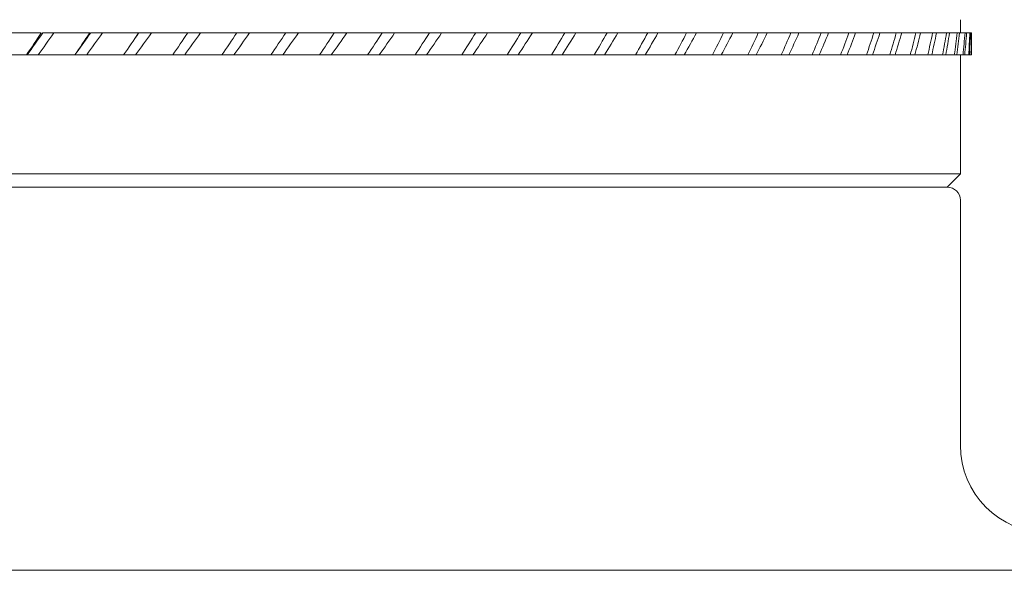
# Model space of a CAD drawing. Units: millimetres. Extents: x 0 to 840, y 0 to 1188.
# Drawn here: x 410 to 432, y 717 to 729 of the extents above; entities that cross this region are included whole.
import ezdxf

# ---------------------------------------------------------------- set-up
doc = ezdxf.new("R2010")
doc.units = ezdxf.units.MM
doc.header["$LTSCALE"] = 2
doc.layers.add('MODEL', color=7, linetype='Continuous', lineweight=20)

msp = doc.modelspace()

# ---------------------------------------------------------------- linework, layer by layer
at = {"layer": 'MODEL', "extrusion": (0, 1, 0)}
for p, q in [((431.301, 729.041), (431.301, 729.33)), ((409.971, 729.035), (410.765, 729.035)), ((410.802, 729.035), (411.046, 729.035)), ((411.046, 729.035), (411.849, 729.035)), ((411.871, 729.035), (412.132, 729.035)), ((412.132, 729.035), (412.941, 729.035)), ((412.948, 729.035), (413.226, 729.035)), ((413.226, 729.035), (414.038, 729.035)), ((414.038, 729.035), (414.324, 729.035)), ((414.324, 729.035), (415.135, 729.035)), ((415.135, 729.035), (415.42, 729.035)), ((415.42, 729.035), (416.228, 729.035)), ((416.228, 729.035), (416.511, 729.035)), ((416.511, 729.035), (417.313, 729.035)), ((417.313, 729.035), (417.592, 729.035)), ((417.592, 729.035), (418.384, 729.035)), ((418.384, 729.035), (418.66, 729.035)), ((418.66, 729.035), (419.439, 729.035)), ((419.439, 729.035), (419.71, 729.035)), ((419.71, 729.035), (420.472, 729.035)), ((420.472, 729.035), (420.737, 729.035)), ((420.737, 729.035), (421.48, 729.035)), ((421.48, 729.035), (421.738, 729.035)), ((421.738, 729.035), (422.459, 729.035)), ((422.459, 729.035), (422.709, 729.035)), ((422.709, 729.035), (423.405, 729.035)), ((423.405, 729.035), (423.645, 729.035)), ((423.645, 729.035), (424.314, 729.035)), ((424.314, 729.035), (424.544, 729.035)), ((424.544, 729.035), (425.183, 729.035)), ((425.183, 729.035), (425.402, 729.035)), ((425.402, 729.035), (426.008, 729.035)), ((426.008, 729.035), (426.215, 729.035)), ((426.215, 729.035), (426.786, 729.035)), ((426.786, 729.035), (426.98, 729.035)), ((426.98, 729.035), (427.513, 729.035)), ((427.513, 729.035), (427.694, 729.035)), ((427.694, 729.035), (428.188, 729.035)), ((428.188, 729.035), (428.354, 729.035)), ((428.354, 729.035), (428.807, 729.035)), ((428.807, 729.035), (428.958, 729.035)), ((428.958, 729.035), (429.368, 729.035)), ((429.368, 729.035), (429.503, 729.035)), ((429.503, 729.035), (429.868, 729.035)), ((429.868, 729.035), (429.988, 729.035)), ((429.988, 729.035), (430.306, 729.035)), ((430.306, 729.035), (430.409, 729.035)), ((430.409, 729.035), (430.68, 729.035)), ((430.68, 729.035), (430.767, 729.035)), ((430.767, 729.035), (430.989, 729.035)), ((430.989, 729.035), (431.058, 729.035)), ((431.058, 729.035), (431.23, 729.035)), ((431.23, 729.035), (431.282, 729.035)), ((431.282, 729.035), (431.404, 729.035)), ((431.404, 729.035), (431.438, 729.035)), ((431.438, 729.035), (431.51, 729.035)), ((431.51, 729.035), (431.526, 729.035)), ((431.526, 729.035), (431.547, 729.035)), ((410.437, 728.542), (409.629, 728.542)), ((410.449, 728.542), (410.698, 728.542)), ((411.517, 728.542), (410.698, 728.542)), ((411.517, 728.542), (411.781, 728.542)), ((412.607, 728.542), (411.781, 728.542)), ((412.607, 728.542), (412.873, 728.542)), ((413.703, 728.542), (412.873, 728.542)), ((413.703, 728.542), (413.97, 728.542)), ((414.801, 728.542), (413.97, 728.542)), ((414.801, 728.542), (415.067, 728.542)), ((415.895, 728.542), (415.067, 728.542)), ((415.895, 728.542), (416.16, 728.542)), ((416.983, 728.542), (416.16, 728.542)), ((416.983, 728.542), (417.245, 728.542)), ((418.059, 728.542), (417.245, 728.542)), ((418.059, 728.542), (418.318, 728.542)), ((419.119, 728.542), (418.318, 728.542)), ((419.119, 728.542), (419.374, 728.542)), ((420.159, 728.542), (419.374, 728.542)), ((420.159, 728.542), (420.409, 728.542)), ((421.176, 728.542), (420.409, 728.542)), ((421.176, 728.542), (421.419, 728.542)), ((422.164, 728.542), (421.419, 728.542)), ((422.164, 728.542), (422.399, 728.542)), ((423.12, 728.542), (422.399, 728.542)), ((423.12, 728.542), (423.348, 728.542)), ((424.041, 728.542), (423.348, 728.542)), ((424.041, 728.542), (424.259, 728.542)), ((424.922, 728.542), (424.259, 728.542)), ((424.922, 728.542), (425.13, 728.542)), ((425.761, 728.542), (425.13, 728.542)), ((425.761, 728.542), (425.958, 728.542)), ((426.554, 728.542), (425.958, 728.542)), ((426.554, 728.542), (426.739, 728.542)), ((427.297, 728.542), (426.739, 728.542)), ((427.297, 728.542), (427.47, 728.542)), ((427.988, 728.542), (427.47, 728.542)), ((427.988, 728.542), (428.148, 728.542)), ((428.624, 728.542), (428.148, 728.542)), ((428.624, 728.542), (428.77, 728.542)), ((429.203, 728.542), (428.77, 728.542)), ((429.203, 728.542), (429.334, 728.542)), ((429.722, 728.542), (429.334, 728.542)), ((429.722, 728.542), (429.839, 728.542)), ((430.179, 728.542), (429.839, 728.542)), ((430.179, 728.542), (430.281, 728.542)), ((430.573, 728.542), (430.281, 728.542)), ((430.573, 728.542), (430.659, 728.542)), ((430.901, 728.542), (430.659, 728.542)), ((430.901, 728.542), (430.971, 728.542)), ((431.164, 728.542), (430.971, 728.542)), ((431.164, 728.542), (431.217, 728.542)), ((431.358, 728.542), (431.217, 728.542)), ((431.301, 725.885), (431.301, 728.542)), ((431.358, 728.542), (431.396, 728.542)), ((431.485, 728.542), (431.396, 728.542)), ((431.485, 728.542), (431.506, 728.542)), ((431.543, 728.542), (431.506, 728.542)), ((431.543, 728.542), (431.547, 728.542)), ((431.547, 728.542), (431.547, 728.689)), ((431.547, 728.542), (431.547, 728.542)), ((431.301, 725.885), (396.852, 725.885)), ((431.301, 725.885), (431.006, 725.59)), ((431.006, 725.59), (397.147, 725.59)), ((431.301, 725.294), (431.301, 719.825)), ((538.584, 717.027), (289.569, 717.027))]:
    msp.add_line(p, q, dxfattribs=at)
at = {"layer": 'MODEL'}
for centre, radius, start, end in [((431.006, 725.294), 0.295, 0, 90), ((433.269, 719.825), 1.969, 180, 269.5374)]:
    msp.add_arc(centre, radius, start, end, dxfattribs=at)
at = {"layer": 'MODEL', "extrusion": (0, 0, -1)}
for centre, major_axis, ratio, start_param, end_param in [((394.463, 744.22), (-20.298, -35.66), 0.532541, -1.44538, -1.43087), ((414.077, 757.841), (14.308, 37.173), 0.257964, 2.352476, 2.373436), ((414.077, 757.841), (-14.513, -37.704), 0.257964, -0.806005, -0.785769), ((393.415, 744.22), (-21.048, -35.223), 0.577678, -1.483443, -1.468933), ((414.077, 757.841), (13.721, 37.157), 0.280216, 2.348336, 2.366247), ((414.077, 757.841), (-13.917, -37.688), 0.280216, -0.810145, -0.789909), ((392.449, 744.22), (-21.909, -34.694), 0.620535, -1.524527, -1.510017), ((414.077, 757.841), (13.071, 37.146), 0.30197, 2.345584, 2.350862), ((414.077, 757.841), (-13.258, -37.677), 0.30197, -0.812897, -0.792661), ((391.568, 744.22), (-22.894, -34.052), 0.660943, -1.569218, -1.554708), ((414.077, 757.841), (-12.532, -37.672), 0.323108, -0.814111, -0.793875), ((390.776, 744.22), (-24.016, -33.27), 0.698743, -1.61821, -1.6037), ((414.077, 757.841), (-11.737, -37.674), 0.343488, -0.813641, -0.793405), ((390.076, 744.22), (-25.288, -32.313), 0.733785, -1.672332, -1.657822), ((414.077, 757.841), (-10.87, -37.683), 0.362946, -0.811351, -0.791115), ((389.471, 744.22), (-26.722, -31.138), 0.765932, -1.732559, -1.718049), ((414.077, 757.841), (-9.929, -37.699), 0.381294, -0.807124, -0.786888), ((388.962, 744.22), (-28.325, -29.687), 0.795055, -1.800029, -1.785519), ((414.077, 757.841), (-8.913, -37.722), 0.398322, -0.800877, -0.780641), ((388.553, 744.22), (-30.095, -27.892), 0.821041, -1.876031, -1.861521), ((414.077, 757.841), (-7.823, -37.751), 0.413799, -0.792576, -0.772339), ((388.245, 744.22), (-32.012, -25.668), 0.843786, -1.961949, -1.947439), ((414.077, 757.841), (-6.66, -37.782), 0.427483, -0.782249, -0.762013), ((388.038, 744.22), (-34.03, -22.926), 0.863201, -2.059134, -2.044624), ((414.077, 757.841), (-5.43, -37.814), 0.439128, -0.77001, -0.749774), ((387.935, 744.22), (-36.06, -19.578), 0.87921, -2.168655, -2.154145), ((414.077, 757.841), (-4.14, -37.844), 0.448498, -0.756065, -0.735829), ((387.934, 744.22), (-37.965, -15.566), 0.891749, -2.290901, -2.276391), ((414.077, 757.841), (-2.802, -37.868), 0.455383, -0.740722, -0.720485), ((388.037, 744.22), (-39.559, -10.897), 0.900769, -2.425075, -2.410565), ((414.077, 757.841), (-1.43, -37.883), 0.459618, -0.724378, -0.704142), ((388.242, 744.22), (-40.637, -5.683), 0.906233, -2.568754, -2.554244), ((414.077, 757.841), (-0.039, -37.889), 0.461094, -0.707507, -0.68727), ((388.549, 744.22), (-41.032, -0.15), 0.908121, -2.717824, -2.703314), ((414.077, 757.841), (1.353, -37.884), 0.459773, -0.690621, -0.670385), ((388.957, 744.22), (40.677, -5.391), 0.906426, 0.274553, 0.289063), ((414.077, 757.841), (2.727, -37.869), 0.455689, -0.674235, -0.653999), ((389.465, 744.22), (39.632, -10.629), 0.901153, 0.130466, 0.144976), ((414.077, 757.841), (4.067, -37.845), 0.448947, -0.658824, -0.638588), ((390.069, 744.22), (38.061, -15.331), 0.892323, -0.004296, 0.010214), ((414.077, 757.841), (5.36, -37.816), 0.43971, -0.644793, -0.624557), ((390.768, 744.22), (36.167, -19.38), 0.879972, -0.127215, -0.112705), ((414.077, 757.841), (6.594, -37.784), 0.428186, -0.632453, -0.612216), ((391.559, 744.22), (34.14, -22.762), 0.864148, -0.237417, -0.222907), ((414.077, 757.841), (7.76, -37.752), 0.414609, -0.622016, -0.60178), ((392.439, 744.22), (32.119, -25.535), 0.844914, -0.335242, -0.320732), ((414.077, 757.841), (8.855, -37.724), 0.399224, -0.613601, -0.593364), ((393.404, 744.22), (30.195, -27.784), 0.822345, -0.421731, -0.407221), ((414.077, 757.841), (9.875, -37.701), 0.382277, -0.60724, -0.587004), ((394.451, 744.22), (28.416, -29.6), 0.796531, -0.49823, -0.48372), ((414.077, 757.841), (10.82, -37.684), 0.363996, -0.602903, -0.582667), ((395.576, 744.22), (26.804, -31.068), 0.767573, -0.566125, -0.551615), ((414.077, 757.841), (11.691, -37.674), 0.344595, -0.600508, -0.580272), ((396.773, 744.22), (25.361, -32.256), 0.735586, -0.62671, -0.6122), ((414.077, 757.841), (12.49, -37.672), 0.324261, -0.59994, -0.579704), ((414.077, 757.841), (14.277, -37.172), 0.259212, -0.59117, -0.590913), ((398.039, 744.22), (24.08, -33.223), 0.700696, -0.681133, -0.666623), ((414.077, 757.841), (13.219, -37.677), 0.303162, -0.601065, -0.580828), ((399.368, 744.22), (22.951, -34.014), 0.663041, -0.730379, -0.715869), ((414.077, 757.841), (13.882, -37.687), 0.281439, -0.603735, -0.583498), ((400.755, 744.22), (21.958, -34.662), 0.622768, -0.775282, -0.760772), ((414.077, 757.841), (14.481, -37.703), 0.259212, -0.601669, -0.587565)]:
    msp.add_ellipse(centre, major_axis=major_axis, ratio=ratio, start_param=start_param, end_param=end_param, dxfattribs=at)

doc.saveas('drawing.dxf')
